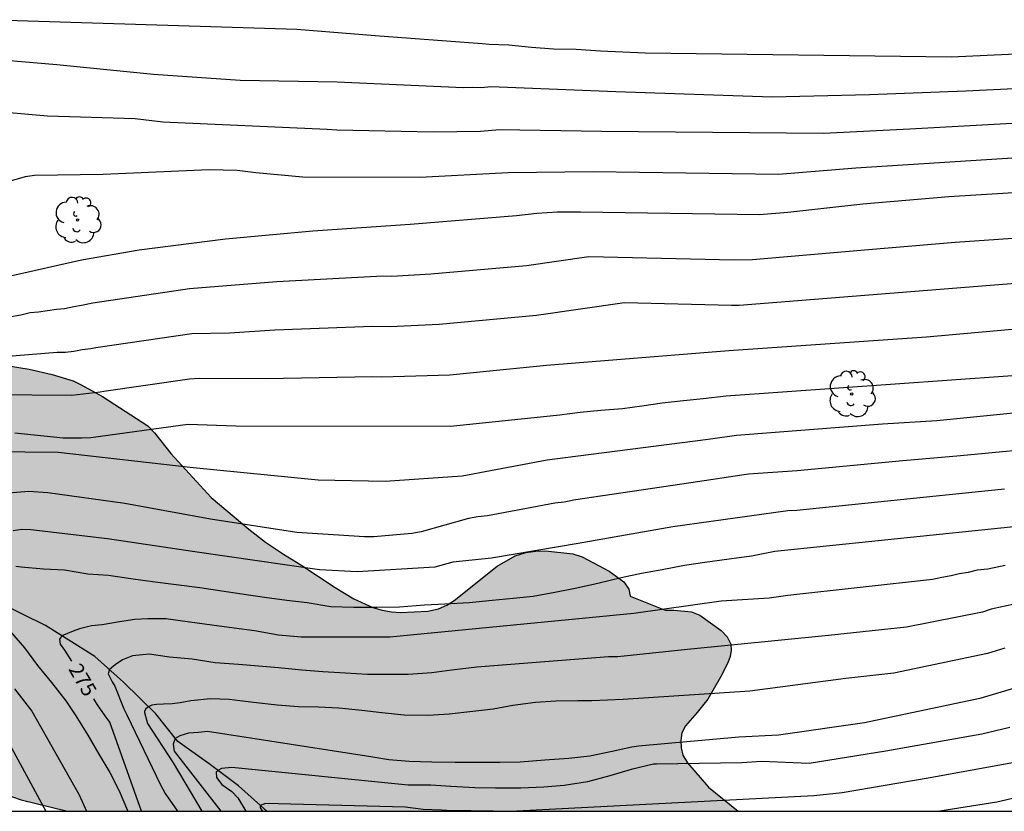
# Model space of a CAD drawing. Units: metres. Extents: x 576793 to 577145, y 4788790 to 4789040.
# Drawn here: x 576999 to 577049, y 4788790 to 4788831 of the extents above; entities that cross this region are included whole.
import ezdxf

# ---------------------------------------------------------------- set-up
doc = ezdxf.new("R2010")
doc.units = ezdxf.units.M
for name, color, linetype in [('010106', 9, 'Continuous'), ('020104', 34, 'Continuous'), ('020307', 24, 'Continuous'), ('050103', 4, 'Continuous'), ('100108', 63, 'Continuous'), ('100109', 63, 'Continuous'), ('100202', 3, 'Continuous'), ('990504', 63, 'Continuous')]:
    doc.layers.add(name, color=color, linetype=linetype)
doc.layers.add('020105', color=24, linetype='Continuous', lineweight=30)
doc.styles.add('ARIALI', font='ARIALI.TTF', dxfattribs={"height": 1})

# ---------------------------------------------------------------- blocks, each defined once
blk = doc.blocks.new('ARBOL')
blk.add_circle((0, 0), 0.0587)
for centre, radius, start, end in [((-0.28, 0.855), 0.3, 359.2878, 173.6078), ((0.097, 0.97), 0.21, 23.1565, 160.4665), ((0.438, 0.881), 0.24, 301.578, 139.328), ((-0.564, 0.381), 0.532, 92.28, 254.58), ((0.656, 0.288), 0.443, 319.8556, 114.7656), ((-0.091, 0.321), 0.12, 119.14, 310.56), ((0.819, -0.249), 0.383, 235.5275, 62.0275), ((-0.556, -0.339), 0.555, 142.64, 266.54), ((-0.039, -0.384), 0.21, 189.64, 323.88), ((-0.301, -0.676), 0.45, 213.78, 295.32), ((0.299, -0.624), 0.532, 224.67, 0.24)]:
    blk.add_arc(centre, radius, start, end)

msp = doc.modelspace()

# ---------------------------------------------------------------- hatches: boundary and pattern name
at = {"layer": '990504'}
msp.add_hatch(color=256, dxfattribs=at).paths.add_polyline_path([(576794.199, 4788919.758), (576795.007, 4788918.409), (576795.702, 4788917.105), (576796.294, 4788915.857), (576798.486, 4788909.786), (576798.806, 4788908.73), (576799.678, 4788905.45), (576800.19, 4788904.002), (576800.246, 4788903.586), (576800.446, 4788903.21), (576800.814, 4788903.05), (576802.646, 4788903.026), (576803.15, 4788902.898), (576804.574, 4788902.322), (576805.07, 4788902.17), (576805.494, 4788902.122), (576807.91, 4788902.13), (576808.958, 4788902.218), (576810.07, 4788902.466), (576811.15, 4788902.889), (576812.198, 4788903.441), (576813.326, 4788904.041), (576815.35, 4788905.297), (576816.342, 4788905.849), (576817.91, 4788906.577), (576818.422, 4788906.897), (576819.342, 4788907.801), (576820.206, 4788908.753), (576822.086, 4788910.513), (576823.374, 4788911.849), (576823.822, 4788912.233), (576824.318, 4788912.513), (576824.878, 4788912.673), (576825.486, 4788912.737), (576826.206, 4788912.713), (576826.734, 4788912.569), (576827.173, 4788912.321), (576827.533, 4788911.977), (576827.781, 4788911.553), (576827.917, 4788911.097), (576827.925, 4788910.201), (576827.813, 4788909.769), (576827.621, 4788909.329), (576826.589, 4788907.705), (576826.381, 4788907.249), (576826.269, 4788906.721), (576826.277, 4788906.177), (576826.549, 4788905.073), (576826.749, 4788904.513), (576827.373, 4788903.465), (576828.157, 4788902.489), (576829.237, 4788900.993), (576829.645, 4788900.553), (576830.125, 4788900.153), (576831.261, 4788899.465), (576833.653, 4788898.281), (576834.813, 4788897.617), (576835.317, 4788897.265), (576835.741, 4788896.897), (576836.085, 4788896.505), (576836.341, 4788896.113), (576836.501, 4788895.721), (576836.549, 4788895.201), (576835.429, 4788894.177), (576834.477, 4788893.601), (576832.069, 4788892.457), (576831.525, 4788892.105), (576830.621, 4788891.313), (576830.245, 4788890.889), (576829.957, 4788890.473), (576829.765, 4788890.065), (576829.677, 4788889.649), (576829.685, 4788889.241), (576829.901, 4788888.697), (576830.165, 4788888.393), (576830.525, 4788888.145), (576831.005, 4788887.937), (576831.525, 4788887.777), (576832.661, 4788887.585), (576833.797, 4788887.489), (576834.309, 4788887.401), (576834.773, 4788887.257), (576835.205, 4788887.057), (576835.605, 4788886.801), (576835.973, 4788886.481), (576836.605, 4788885.657), (576836.861, 4788885.201), (576837.053, 4788884.761), (576837.165, 4788884.337), (576837.181, 4788883.929), (576836.893, 4788883.154), (576835.925, 4788881.514), (576835.517, 4788881.122), (576835.157, 4788880.89), (576833.861, 4788880.338), (576833.005, 4788880.186), (576832.605, 4788880.178), (576832.061, 4788880.266), (576831.029, 4788880.578), (576829.573, 4788880.954), (576828.157, 4788881.026), (576827.669, 4788881.162), (576827.189, 4788881.426), (576826.765, 4788881.826), (576826.093, 4788882.914), (576825.917, 4788883.314), (576825.661, 4788884.258), (576825.557, 4788885.322), (576825.557, 4788885.882), (576825.989, 4788888.13), (576826.061, 4788888.722), (576826.077, 4788892.737), (576826.021, 4788893.233), (576825.525, 4788894.601), (576824.933, 4788895.945), (576824.757, 4788896.305), (576824.077, 4788897.153), (576823.133, 4788898.177), (576822.125, 4788899.193), (576821.757, 4788899.521), (576821.341, 4788899.817), (576820.949, 4788899.977), (576819.661, 4788900.145), (576818.181, 4788900.145), (576817.766, 4788900.065), (576817.342, 4788899.785), (576817.07, 4788899.481), (576816.374, 4788898.33), (576815.413, 4788896.338), (576815.133, 4788895.962), (576814.765, 4788895.594), (576814.301, 4788895.242), (576813.75, 4788894.914), (576813.102, 4788894.65), (576812.398, 4788894.49), (576811.062, 4788894.418), (576805.11, 4788894.426), (576804.59, 4788894.338), (576804.11, 4788894.178), (576803.654, 4788893.954), (576802.886, 4788893.378), (576802.574, 4788893.066), (576802.342, 4788892.73), (576802.198, 4788892.354), (576802.142, 4788891.938), (576802.142, 4788891.506), (576802.222, 4788891.074), (576802.606, 4788890.194), (576803.166, 4788889.202), (576803.71, 4788888.114), (576803.926, 4788887.554), (576804.07, 4788886.986), (576804.15, 4788885.89), (576804.142, 4788885.402), (576804.022, 4788884.946), (576803.534, 4788884.066), (576803.214, 4788883.658), (576802.822, 4788883.29), (576802.326, 4788882.97), (576801.75, 4788882.714), (576800.422, 4788882.394), (576797.406, 4788882.042), (576796.022, 4788881.786), (576794.742, 4788881.426), (576794.198, 4788881.218), (576794.197, 4788853.012), (576795.565, 4788853.619), (576796.525, 4788853.747), (576796.997, 4788853.747), (576797.445, 4788853.675), (576799.221, 4788852.979), (576799.637, 4788852.867), (576800.525, 4788852.819), (576800.941, 4788852.835), (576801.333, 4788852.939), (576801.861, 4788853.187), (576802.541, 4788853.619), (576802.853, 4788853.859), (576803.661, 4788854.691), (576804.525, 4788855.667), (576804.853, 4788855.971), (576805.213, 4788856.219), (576805.605, 4788856.379), (576806.013, 4788856.451), (576806.829, 4788856.459), (576807.933, 4788856.195), (576808.957, 4788855.779), (576810.301, 4788854.987), (576810.693, 4788854.651), (576811.013, 4788854.307), (576811.557, 4788852.995), (576811.645, 4788851.587), (576811.573, 4788851.123), (576811.165, 4788850.195), (576810.069, 4788848.483), (576809.861, 4788848.051), (576809.741, 4788847.587), (576809.685, 4788847.115), (576809.701, 4788846.651), (576809.789, 4788846.203), (576809.965, 4788845.779), (576810.221, 4788845.395), (576810.549, 4788845.035), (576811.316, 4788844.347), (576811.732, 4788844.043), (576812.164, 4788843.819), (576812.636, 4788843.699), (576813.684, 4788843.659), (576814.196, 4788843.699), (576814.62, 4788843.835), (576815.004, 4788844.051), (576815.332, 4788844.323), (576816.156, 4788845.291), (576817.508, 4788847.363), (576818.02, 4788848.043), (576818.34, 4788848.395), (576819.484, 4788849.403), (576821.148, 4788851.099), (576822.388, 4788852.219), (576822.98, 4788852.963), (576824.164, 4788854.643), (576824.412, 4788855.043), (576824.596, 4788855.859), (576824.548, 4788857.61), (576824.652, 4788858.65), (576824.788, 4788859.17), (576825.012, 4788859.658), (576825.308, 4788859.97), (576826.276, 4788860.466), (576827.332, 4788860.842), (576828.66, 4788861.226), (576829.86, 4788861.426), (576830.324, 4788861.442), (576831.908, 4788861.442), (576832.476, 4788861.402), (576833.028, 4788861.282), (576833.564, 4788861.082), (576834.036, 4788860.818), (576834.812, 4788860.17), (576835.108, 4788859.85), (576835.604, 4788858.922), (576835.772, 4788858.41), (576835.836, 4788858.002), (576835.7, 4788857.122), (576835.508, 4788856.25), (576835.556, 4788855.29), (576836.132, 4788854.002), (576836.836, 4788852.858), (576837.1, 4788852.482), (576837.412, 4788852.138), (576837.78, 4788851.842), (576838.212, 4788851.578), (576839.148, 4788851.162), (576839.604, 4788851.018), (576840.076, 4788850.922), (576840.508, 4788850.882), (576841.9, 4788850.866), (576845.348, 4788850.866), (576845.884, 4788850.81), (576847.044, 4788850.498), (576849.204, 4788849.634), (576849.995, 4788849.138), (576850.731, 4788848.546), (576851.707, 4788847.538), (576852.955, 4788846.018), (576853.707, 4788845.314), (576854.483, 4788844.77), (576854.867, 4788844.594), (576855.267, 4788844.482), (576855.675, 4788844.434), (576856.891, 4788844.45), (576857.299, 4788844.554), (576857.675, 4788844.762), (576858.035, 4788845.05), (576858.371, 4788845.386), (576859.611, 4788847.138), (576860.211, 4788847.722), (576861.315, 4788848.402), (576863.235, 4788849.362), (576863.843, 4788849.594), (576864.475, 4788849.762), (576865.123, 4788849.85), (576866.299, 4788849.882), (576866.851, 4788849.85), (576867.899, 4788849.594), (576871.187, 4788848.322), (576872.251, 4788847.834), (576873.299, 4788847.202), (576874.283, 4788846.538), (576874.715, 4788846.186), (576875.467, 4788845.394), (576875.803, 4788844.954), (576876.075, 4788844.514), (576876.267, 4788844.098), (576876.331, 4788843.69), (576876.259, 4788843.282), (576875.451, 4788841.938), (576875.219, 4788841.45), (576875.051, 4788840.962), (576874.955, 4788840.49), (576874.931, 4788840.034), (576875.011, 4788839.586), (576875.203, 4788839.162), (576875.499, 4788838.754), (576876.203, 4788838.01), (576877.082, 4788836.89), (576877.746, 4788836.122), (576878.514, 4788835.362), (576878.834, 4788834.97), (576879.042, 4788834.586), (576879.146, 4788834.034), (576879.122, 4788833.45), (576879.01, 4788833.042), (576878.602, 4788832.17), (576878.114, 4788831.29), (576877.53, 4788830.426), (576876.914, 4788829.394), (576876.378, 4788828.354), (576876.186, 4788827.874), (576876.082, 4788827.418), (576876.058, 4788826.962), (576876.13, 4788826.514), (576876.274, 4788826.09), (576876.93, 4788824.794), (576877.546, 4788823.818), (576878.29, 4788822.85), (576879.058, 4788821.978), (576879.49, 4788821.602), (576879.962, 4788821.266), (576881.586, 4788820.45), (576882.762, 4788819.978), (576884.082, 4788819.578), (576885.362, 4788819.25), (576887.09, 4788818.73), (576887.594, 4788818.634), (576891.066, 4788818.602), (576892.178, 4788818.642), (576892.706, 4788818.714), (576894.218, 4788819.122), (576895.186, 4788819.514), (576897.018, 4788820.442), (576898.818, 4788821.426), (576899.801, 4788821.81), (576901.873, 4788822.362), (576905.193, 4788822.874), (576906.657, 4788823.33), (576907.241, 4788823.45), (576907.849, 4788823.506), (576909.113, 4788823.506), (576911.649, 4788823.37), (576914.033, 4788823.354), (576915.417, 4788823.242), (576916.745, 4788823.057), (576918.233, 4788822.745), (576919.257, 4788822.609), (576920.409, 4788822.593), (576923.417, 4788822.657), (576924.545, 4788822.529), (576926.121, 4788822.153), (576927.353, 4788821.793), (576928.721, 4788821.321), (576930.849, 4788820.417), (576931.969, 4788820.065), (576933.184, 4788819.817), (576934.384, 4788819.705), (576938.336, 4788819.673), (576939.256, 4788819.385), (576941.232, 4788818.465), (576942.288, 4788817.929), (576943.672, 4788817.305), (576949.016, 4788815.521), (576950.152, 4788815.209), (576951.272, 4788815.025), (576952.392, 4788815.001), (576953.6, 4788815.113), (576954.768, 4788815.385), (576955.816, 4788815.745), (576957.808, 4788816.521), (576958.376, 4788816.705), (576958.952, 4788816.833), (576960.12, 4788816.921), (576961.744, 4788816.921), (576962.744, 4788816.865), (576963.728, 4788816.697), (576964.712, 4788816.457), (576966.759, 4788815.817), (576967.751, 4788815.433), (576969.487, 4788814.593), (576970.175, 4788814.121), (576971.023, 4788813.201), (576971.759, 4788812.097), (576972.519, 4788810.801), (576973.319, 4788809.545), (576974.959, 4788807.457), (576975.975, 4788806.457), (576977.959, 4788804.945), (576981.359, 4788802.585), (576982.247, 4788802.009), (576983.295, 4788801.409), (576986.319, 4788799.881), (576987.319, 4788799.297), (576988.254, 4788798.665), (576989.854, 4788797.441), (576991.014, 4788796.609), (576993.246, 4788795.273), (576994.342, 4788794.281), (576995.71, 4788792.889), (576996.182, 4788792.553), (576997.742, 4788791.689), (576998.758, 4788791.241), (576999.238, 4788791.081), (577001.61, 4788790.494), (577035.768, 4788790.493), (577034.259, 4788791.718), (577033.187, 4788792.958), (577032.963, 4788793.35), (577032.867, 4788793.726), (577032.851, 4788794.102), (577032.899, 4788794.486), (577033.091, 4788794.838), (577033.691, 4788795.518), (577034.227, 4788796.206), (577034.883, 4788797.326), (577035.251, 4788798.054), (577035.363, 4788798.382), (577035.411, 4788798.702), (577035.395, 4788798.998), (577035.211, 4788799.382), (577034.915, 4788799.71), (577033.827, 4788800.478), (577033.395, 4788800.646), (577032.499, 4788800.742), (577032.059, 4788800.742), (577030.277, 4788801.448), (577030.213, 4788801.816), (577029.957, 4788802.176), (577029.205, 4788802.728), (577027.829, 4788803.448), (577027.357, 4788803.616), (577025.966, 4788803.752), (577025.47, 4788803.744), (577024.95, 4788803.672), (577024.422, 4788803.504), (577023.494, 4788802.984), (577021.31, 4788801.232), (577020.934, 4788800.992), (577020.502, 4788800.8), (577019.958, 4788800.68), (577018.566, 4788800.616), (577018.11, 4788800.648), (577017.646, 4788800.736), (577017.166, 4788800.88), (577016.198, 4788801.32), (577015.238, 4788801.896), (577013.502, 4788803.048), (577012.614, 4788803.584), (577011.702, 4788804.208), (577010.838, 4788804.864), (577008.918, 4788806.48), (577006.87, 4788808.712), (577006.046, 4788809.768), (577005.702, 4788810.136), (577003.382, 4788811.624), (577002.31, 4788812.224), (577001.894, 4788812.424), (577000.83, 4788812.752), (576999.646, 4788813.024), (576998.495, 4788813.2), (576997.439, 4788813.264), (576996.423, 4788813.264), (576994.975, 4788813.352), (576993.615, 4788813.672), (576991.599, 4788814.368), (576989.351, 4788815.336), (576988.991, 4788815.576), (576987.543, 4788817.072), (576986.503, 4788818.024), (576985.343, 4788818.808), (576984.135, 4788819.32), (576982.791, 4788819.704), (576981.479, 4788820.224), (576981.039, 4788820.552), (576980.823, 4788820.944), (576980.807, 4788821.368), (576981.143, 4788822.184), (576981.247, 4788822.64), (576981.223, 4788823.08), (576980.999, 4788823.504), (576980.399, 4788824.152), (576979.967, 4788824.504), (576978.871, 4788825.168), (576977.639, 4788825.736), (576977.047, 4788825.944), (576976.495, 4788826.064), (576975.023, 4788826.104), (576973.623, 4788826.088), (576972.288, 4788825.92), (576971.264, 4788825.84), (576969.992, 4788825.84), (576968.56, 4788825.896), (576965.936, 4788825.896), (576964.584, 4788826.008), (576963.288, 4788826.256), (576962.688, 4788826.408), (576961.472, 4788826.816), (576960.184, 4788827.328), (576959.024, 4788827.864), (576957.968, 4788828.408), (576956.968, 4788828.992), (576956.024, 4788829.656), (576954.976, 4788830.32), (576954.408, 4788830.632), (576949.656, 4788832.497), (576943.633, 4788835.129), (576939.817, 4788836.505), (576936.121, 4788838.025), (576934.745, 4788838.513), (576932.145, 4788839.297), (576928.561, 4788840.497), (576926.009, 4788841.073), (576924.857, 4788841.377), (576923.713, 4788841.705), (576921.161, 4788842.593), (576919.833, 4788843.137), (576916.098, 4788844.889), (576910.786, 4788846.913), (576909.378, 4788847.385), (576908.17, 4788847.697), (576907.538, 4788847.817), (576907.042, 4788847.841), (576906.65, 4788847.921), (576905.498, 4788848.617), (576904.394, 4788849.369), (576903.362, 4788849.953), (576902.074, 4788850.481), (576898.178, 4788851.889), (576893.226, 4788853.545), (576892.106, 4788853.961), (576890.602, 4788854.713), (576888.051, 4788855.681), (576886.747, 4788856.265), (576885.603, 4788856.889), (576883.347, 4788858.281), (576882.803, 4788858.681), (576881.795, 4788859.513), (576879.947, 4788861.169), (576879.227, 4788861.953), (576878.651, 4788862.785), (576878.403, 4788863.193), (576877.827, 4788864.577), (576877.555, 4788864.985), (576876.715, 4788865.977), (576876.043, 4788867.033), (576875.787, 4788867.545), (576875.691, 4788867.953), (576875.659, 4788868.425), (576875.843, 4788869.529), (576876.171, 4788870.577), (576876.579, 4788871.441), (576876.803, 4788871.801), (576877.771, 4788873.025), (576878.131, 4788873.257), (576878.531, 4788873.409), (576880.531, 4788874.841), (576880.931, 4788875.161), (576881.299, 4788875.569), (576881.635, 4788876.057), (576881.923, 4788876.601), (576882.147, 4788877.145), (576882.307, 4788877.681), (576882.395, 4788878.673), (576882.379, 4788879.153), (576882.275, 4788879.617), (576882.099, 4788880.073), (576881.859, 4788880.529), (576881.547, 4788880.977), (576881.179, 4788881.393), (576880.787, 4788881.753), (576880.379, 4788882.057), (576879.195, 4788882.649), (576878.731, 4788883.017), (576877.891, 4788883.913), (576877.539, 4788884.361), (576877.331, 4788884.777), (576877.291, 4788885.249), (576877.547, 4788885.585), (576878.259, 4788886.137), (576878.547, 4788886.545), (576878.811, 4788887.048), (576879.115, 4788887.968), (576879.364, 4788889.064), (576879.492, 4788890.224), (576879.428, 4788891.432), (576878.94, 4788893.992), (576878.852, 4788895.432), (576878.924, 4788896.68), (576879.108, 4788898.2), (576880.038, 4788900.364), (576881.292, 4788902.584), (576882.508, 4788904.488), (576883.114, 4788905.678), (576883.288, 4788906.066), (576883.416, 4788906.5), (576883.502, 4788906.928), (576883.514, 4788907.344), (576883.428, 4788907.808), (576883.22, 4788908.282), (576882.934, 4788908.732), (576882.276, 4788909.462), (576881.936, 4788909.746), (576880.874, 4788910.444), (576879.726, 4788911.012), (576878.826, 4788911.194), (576877.81, 4788911.174), (576877.286, 4788911.106), (576876.788, 4788910.978), (576875.566, 4788910.366), (576875.174, 4788910.152), (576874.112, 4788909.384), (576873.172, 4788908.426), (576872.29, 4788907.362), (576871.5, 4788906.154), (576870.948, 4788904.93), (576870.692, 4788904.614), (576870.022, 4788904.098), (576869.23, 4788903.686), (576868.77, 4788903.6), (576868.316, 4788903.622), (576867.93, 4788903.806), (576867.654, 4788904.15), (576867.65, 4788904.954), (576868.322, 4788906.058), (576869.036, 4788907.108), (576870.216, 4788908.97), (576870.502, 4788909.352), (576870.7, 4788909.726), (576870.878, 4788910.574), (576870.996, 4788911.938), (576870.99, 4788912.372), (576870.93, 4788912.778), (576871.194, 4788913.516), (576871.202, 4788913.992), (576871.12, 4788914.396), (576870.504, 4788915.938), (576870.372, 4788916.374), (576870.35, 4788916.778), (576870.788, 4788917.894), (576871.406, 4788919.022), (576871.608, 4788919.858), (576871.658, 4788920.264), (576871.658, 4788920.682), (576871.57, 4788921.114), (576871.414, 4788921.554), (576871.186, 4788921.978), (576870.354, 4788922.9), (576870.127, 4788923.26), (576870.185, 4788923.676), (576870.435, 4788924.08), (576870.705, 4788924.394), (576871.025, 4788924.678), (576871.777, 4788925.062), (576872.186, 4788925.208), (576873.596, 4788925.37), (576874.036, 4788925.478), (576874.432, 4788925.631), (576874.844, 4788925.873), (576875.176, 4788926.225), (576875.356, 4788926.583), (576875.464, 4788927.031), (576875.524, 4788927.867), (576875.498, 4788928.323), (576875.354, 4788928.705), (576875.146, 4788929.067), (576874.642, 4788930.866), (576875.322, 4788932.37), (576875.474, 4788932.85), (576875.546, 4788933.314), (576875.546, 4788934.762), (576875.49, 4788935.314), (576875.346, 4788935.882), (576875.114, 4788936.442), (576874.802, 4788936.962), (576873.25, 4788938.89), (576872.922, 4788939.426), (576872.634, 4788940.026), (576872.426, 4788940.722), (576872.322, 4788941.434), (576872.33, 4788942.066), (576872.498, 4788942.634), (576873.074, 4788943.714), (576874.482, 4788945.834), (576875.122, 4788946.93), (576876.714, 4788949.434), (576877.394, 4788950.642), (576878.01, 4788951.898), (576879.146, 4788954.418), (576880.154, 4788956.993), (576881.434, 4788959.513), (576881.922, 4788960.825), (576882.546, 4788962.081), (576883.954, 4788964.481), (576885.578, 4788967.009), (576885.922, 4788967.617), (576886.554, 4788968.961), (576887.13, 4788970.009), (576887.626, 4788971.113), (576888.546, 4788973.889), (576888.85, 4788975.193), (576888.978, 4788976.409), (576888.978, 4788976.985), (576888.554, 4788979.081), (576888.49, 4788979.553), (576888.466, 4788982.785), (576888.33, 4788983.793), (576888.202, 4788984.233), (576888.034, 4788984.617), (576887.73, 4788985.073), (576887.402, 4788985.369), (576887.138, 4788985.489), (576886.57, 4788986.241), (576885.826, 4788987.073), (576884.706, 4788988.224), (576884.051, 4788988.976), (576883.515, 4788989.76), (576883.363, 4788990.12), (576883.283, 4788990.52), (576883.283, 4788990.888), (576883.355, 4788991.296), (576883.531, 4788991.712), (576883.771, 4788992.096), (576884.075, 4788992.472), (576884.403, 4788992.8), (576884.771, 4788993.08), (576885.139, 4788993.28), (576888.323, 4788994.064), (576888.827, 4788994.224), (576889.298, 4788994.448), (576889.65, 4788994.728), (576889.906, 4788995.072), (576890.05, 4788995.44), (576890.123, 4788996.032), (576889.995, 4788996.616), (576889.507, 4788997.512), (576888.635, 4788998.648), (576887.331, 4789000.016), (576886.811, 4789000.84), (576886.651, 4789001.256), (576886.579, 4789001.816), (576886.739, 4789002.32), (576887.067, 4789002.736), (576887.451, 4789003.072), (576887.923, 4789003.328), (576888.467, 4789003.52), (576889.291, 4789003.624), (576889.707, 4789003.632), (576890.331, 4789003.544), (576890.699, 4789003.384), (576891.035, 4789003.16), (576891.779, 4789002.48), (576892.371, 4789001.608), (576893.338, 4788999.12), (576893.546, 4788998.728), (576894.306, 4788997.704), (576895.21, 4788996.76), (576896.242, 4788995.848), (576897.01, 4788995.384), (576897.546, 4788995.2), (576898.09, 4788995.144), (576898.618, 4788995.264), (576898.954, 4788995.496), (576899.794, 4788996.472), (576900.026, 4788996.832), (576900.242, 4788997.24), (576900.898, 4788998.848), (576901.186, 4788999.368), (576901.874, 4789000.312), (576902.65, 4789001.144), (576903.45, 4789001.784), (576903.842, 4789001.984), (576904.25, 4789002.136), (576904.706, 4789002.224), (576905.13, 4789002.24), (576905.562, 4789002.168), (576905.962, 4789001.976), (576906.242, 4789001.72), (576906.466, 4789001.216), (576906.474, 4789000.424), (576906.074, 4788999.544), (576905.466, 4788998.664), (576903.914, 4788996.672), (576903.386, 4788995.52), (576902.762, 4788993.648), (576902.186, 4788991.712), (576901.674, 4788990.344), (576901.57, 4788989.888), (576901.482, 4788988.8), (576901.498, 4788988.152), (576901.594, 4788987.488), (576901.794, 4788986.84), (576902.082, 4788986.248), (576902.442, 4788985.712), (576902.866, 4788985.208), (576903.698, 4788984.416), (576904.506, 4788983.768), (576904.93, 4788983.496), (576905.866, 4788983.064), (576906.906, 4788982.744), (576908.338, 4788982.384), (576909.25, 4788982.2), (576909.682, 4788982.048), (576910.106, 4788981.808), (576910.93, 4788981.136), (576911.714, 4788980.296), (576912.362, 4788979.464), (576913.649, 4788977.52), (576914.241, 4788976.504), (576914.481, 4788975.96), (576914.665, 4788975.376), (576914.753, 4788974.776), (576914.761, 4788974.168), (576914.681, 4788973.552), (576914.345, 4788972.448), (576913.433, 4788970.08), (576913.073, 4788968.984), (576912.745, 4788967.872), (576912.481, 4788966.785), (576912.313, 4788965.665), (576912.265, 4788964.145), (576912.265, 4788963.113), (576912.353, 4788961.977), (576912.601, 4788960.873), (576912.881, 4788959.905), (576913.401, 4788958.633), (576914.033, 4788957.401), (576914.745, 4788956.129), (576915.625, 4788954.921), (576916.569, 4788953.849), (576918.585, 4788952.049), (576921.145, 4788948.449), (576922.417, 4788946.353), (576922.832, 4788945.481), (576922.976, 4788945.025), (576923.056, 4788943.585), (576923.024, 4788943.073), (576922.928, 4788942.569), (576922.76, 4788942.089), (576922.512, 4788941.641), (576921.424, 4788940.409), (576920.848, 4788939.529), (576920.632, 4788939.073), (576920.48, 4788938.609), (576920.4, 4788937.697), (576920.432, 4788936.825), (576920.584, 4788936.433), (576920.816, 4788936.073), (576921.128, 4788935.777), (576921.496, 4788935.577), (576922.08, 4788935.457), (576922.64, 4788935.449), (576923.16, 4788935.513), (576924.392, 4788936.097), (576925.176, 4788936.417), (576926.544, 4788936.737), (576928.896, 4788936.865), (576929.376, 4788936.993), (576929.864, 4788937.201), (576930.36, 4788937.481), (576931.24, 4788938.161), (576932.064, 4788938.865), (576932.792, 4788939.577), (576933.592, 4788940.641), (576935.064, 4788942.785), (576935.336, 4788943.145), (576935.632, 4788943.417), (576936.12, 4788943.625), (576936.608, 4788943.673), (576938.16, 4788943.265), (576938.976, 4788943.265), (576939.808, 4788943.569), (576940.592, 4788944.017), (576941.536, 4788944.865), (576942.432, 4788945.544), (576942.904, 4788945.824), (576943.368, 4788946.048), (576943.832, 4788946.2), (576944.336, 4788946.304), (576945.872, 4788946.336), (576946.384, 4788946.224), (576946.808, 4788945.968), (576947.104, 4788945.656), (576947.784, 4788944.512), (576948.4, 4788943.336), (576949.968, 4788940.736), (576950.256, 4788940.408), (576950.968, 4788939.904), (576952.147, 4788940.83), (576952.579, 4788940.798), (576953.243, 4788940.526), (576953.659, 4788940.486), (576954.834, 4788940.166), (576956.01, 4788939.678), (576957.186, 4788939.11), (576958.402, 4788938.606), (576962.402, 4788937.39), (576962.866, 4788937.294), (576964.25, 4788937.246), (576964.754, 4788937.278), (576965.746, 4788937.558), (576967.674, 4788938.462), (576968.65, 4788938.87), (576969.122, 4788939.022), (576969.578, 4788939.126), (576971.274, 4788939.142), (576972.138, 4788938.966), (576972.954, 4788938.638), (576974.17, 4788937.918), (576977.69, 4788936.134), (576978.17, 4788935.926), (576978.938, 4788935.414), (576979.93, 4788934.59), (576980.37, 4788934.286), (576980.89, 4788933.998), (576982.018, 4788933.646), (576983.026, 4788933.462), (576984.033, 4788933.35), (576986.281, 4788933.31), (576987.337, 4788933.446), (576987.793, 4788933.566), (576988.913, 4788934.158), (576991.361, 4788935.798), (576992.297, 4788936.87), (576992.857, 4788937.702), (576993.177, 4788938.086), (576994.921, 4788939.813), (576995.305, 4788940.109), (576995.729, 4788940.229), (576996.145, 4788940.293), (576997.873, 4788940.285), (576998.281, 4788940.221), (576998.681, 4788940.117), (576999.121, 4788940.077), (576999.513, 4788939.965), (577000.505, 4788939.269), (577001.449, 4788938.029), (577001.777, 4788937.693), (577002.177, 4788937.365), (577003.385, 4788936.749), (577004.393, 4788936.421), (577005.489, 4788936.205), (577009.841, 4788935.509), (577011.193, 4788935.237), (577012.385, 4788934.949), (577012.897, 4788934.781), (577013.433, 4788934.533), (577014.465, 4788933.893), (577015.609, 4788933.301), (577016.817, 4788932.589), (577017.377, 4788932.165), (577017.889, 4788931.701), (577018.312, 4788931.205), (577018.616, 4788930.717), (577018.8, 4788930.181), (577018.856, 4788929.637), (577018.776, 4788929.053), (577018.04, 4788927.197), (577017.856, 4788926.541), (577017.768, 4788925.925), (577017.768, 4788925.309), (577018, 4788924.773), (577018.912, 4788923.845), (577020.16, 4788922.933), (577021.216, 4788922.245), (577021.6, 4788922.037), (577022.808, 4788921.589), (577023.248, 4788921.501), (577023.992, 4788921.453), (577024.72, 4788921.525), (577025.416, 4788921.725), (577026.072, 4788922.037), (577026.992, 4788922.781), (577028.808, 4788924.701), (577029.784, 4788925.533), (577030.128, 4788925.773), (577030.52, 4788925.997), (577031.224, 4788926.285), (577031.976, 4788926.397), (577032.712, 4788926.389), (577033.384, 4788926.285), (577033.976, 4788926.069), (577034.512, 4788925.733), (577034.96, 4788925.317), (577035.672, 4788924.373), (577035.976, 4788923.869), (577036.576, 4788922.221), (577037.048, 4788921.189), (577038.768, 4788918.629), (577039.8, 4788917.645), (577040.92, 4788916.909), (577042.143, 4788916.253), (577043.919, 4788915.597), (577045.087, 4788915.405), (577045.823, 4788915.397), (577046.583, 4788915.469), (577047.711, 4788915.821), (577049.319, 4788916.709), (577050.039, 4788917.029), (577050.687, 4788917.165), (577051.279, 4788917.093), (577051.855, 4788916.813), (577053.303, 4788915.629), (577053.807, 4788915.333), (577054.911, 4788915.181), (577055.495, 4788915.205), (577055.999, 4788915.341), (577056.527, 4788915.589), (577057.543, 4788916.469), (577057.967, 4788916.909), (577058.447, 4788917.293), (577058.951, 4788917.525), (577060.111, 4788917.645), (577063.903, 4788917.645), (577064.959, 4788917.581), (577065.455, 4788917.493), (577066.823, 4788917.013), (577068.087, 4788916.429), (577069.367, 4788915.909), (577070.743, 4788915.429), (577073.607, 4788914.525), (577074.479, 4788914.357), (577076.212, 4788914.113), (577076.628, 4788914.009), (577078.252, 4788913.321), (577079.076, 4788913.025), (577080.268, 4788912.361), (577082.692, 4788911.145), (577083.884, 4788910.377), (577084.996, 4788909.537), (577086.148, 4788908.801), (577088.428, 4788907.433), (577089.66, 4788906.817), (577090.092, 4788906.649), (577092.084, 4788905.481), (577094.012, 4788903.929), (577094.892, 4788903.441), (577095.828, 4788903.009), (577096.868, 4788902.697), (577098.012, 4788902.513), (577099.532, 4788902.513), (577099.956, 4788902.633), (577101.54, 4788903.553), (577102.028, 4788903.657), (577103.083, 4788903.609), (577104.219, 4788903.441), (577105.203, 4788903.369), (577106.299, 4788903.425), (577109.179, 4788903.849), (577111.267, 4788903.873), (577111.827, 4788903.833), (577113.035, 4788903.601), (577114.331, 4788903.457), (577117.651, 4788903.449), (577118.227, 4788903.497), (577121.891, 4788904.089), (577122.427, 4788904.145), (577125.003, 4788904.153), (577126.315, 4788903.889), (577129.499, 4788902.657), (577131.667, 4788901.593), (577133.779, 4788900.425), (577136.234, 4788899.273), (577137.442, 4788898.625), (577138.746, 4788898.065), (577139.41, 4788897.865), (577140.034, 4788897.737), (577141.154, 4788897.673), (577142.242, 4788897.681), (577144.188, 4788897.982), (577144.191, 4789036.663), (577143.255, 4789036.38), (577142.047, 4789035.66), (577141.295, 4789035.06), (577140.527, 4789034.068), (577140.303, 4789033.7), (577139.727, 4789032.204), (577137.919, 4789028.708), (577137.111, 4789026.964), (577136.727, 4789026.5), (577136.287, 4789026.268), (577135.839, 4789026.22), (577135.415, 4789026.308), (577134.999, 4789026.604), (577134.655, 4789026.988), (577134.135, 4789027.772), (577133.959, 4789028.18), (577133.839, 4789028.996), (577133.823, 4789029.42), (577133.199, 4789031.3), (577132.727, 4789032.172), (577132.495, 4789032.508), (577131.911, 4789033.092), (577131.583, 4789033.324), (577130.328, 4789033.9), (577129.344, 4789034.252), (577128.2, 4789034.804), (577127.232, 4789035.1), (577125.944, 4789035.396), (577124.192, 4789035.948), (577123.624, 4789036.068), (577122.48, 4789036.108), (577121.328, 4789036.028), (577120.2, 4789035.86), (577119.08, 4789035.612), (577118.048, 4789035.292), (577117.08, 4789034.94), (577116.664, 4789034.748), (577116.32, 4789034.532), (577115.112, 4789033.004), (577113.4, 4789030.628), (577112.336, 4789029.708), (577111.976, 4789029.468), (577111.44, 4789029.244), (577110.872, 4789029.18), (577110.288, 4789029.204), (577109.12, 4789029.644), (577108.736, 4789029.86), (577108.384, 4789030.116), (577108.056, 4789030.444), (577107.76, 4789030.844), (577107.488, 4789031.316), (577107.08, 4789032.364), (577106.792, 4789033.396), (577105.936, 4789035.9), (577105.424, 4789037.028), (577104.576, 4789038.188), (577103.752, 4789038.98), (577102.824, 4789039.732), (577102.013, 4789040.484), (577094.463, 4789040.485), (577093.369, 4789038.581), (577093.177, 4789038.133), (577093.049, 4789037.669), (577092.945, 4789036.309), (577093.297, 4789035.397), (577094.161, 4789034.357), (577095.144, 4789033.293), (577096.032, 4789032.165), (577096.48, 4789031.317), (577096.64, 4789030.845), (577096.752, 4789029.893), (577096.752, 4789029.477), (577096.64, 4789029.005), (577096.368, 4789028.661), (577095.912, 4789028.397), (577095.408, 4789028.357), (577094.992, 4789028.397), (577093.712, 4789028.741), (577093.104, 4789029.213), (577092.137, 4789030.301), (577090.217, 4789032.157), (577088.777, 4789033.669), (577087.385, 4789035.245), (577086.785, 4789036.061), (577086.521, 4789036.525), (577086.377, 4789036.981), (577086.369, 4789037.421), (577086.185, 4789037.789), (577085.913, 4789038.205), (577085.553, 4789039.013), (577085.001, 4789039.869), (577084.532, 4789040.485), (577068.819, 4789040.485), (577069.675, 4789039.441), (577069.893, 4789039.089), (577070.061, 4789038.723), (577070.129, 4789038.311), (577069.665, 4789037.005), (577068.959, 4789035.841), (577068.659, 4789035.457), (577068.349, 4789035.187), (577067.967, 4789034.937), (577066.801, 4789034.423), (577066.325, 4789034.311), (577065.859, 4789034.305), (577065.375, 4789034.389), (577064.271, 4789035.087), (577062.917, 4789036.325), (577061.356, 4789037.547), (577061, 4789037.733), (577060.152, 4789038.019), (577058.338, 4789038.469), (577057.896, 4789038.703), (577056.042, 4789040.237), (577055.686, 4789040.485), (577052.136, 4789040.485), (577051.354, 4789039.273), (577051.056, 4789038.899), (577050.7, 4789038.559), (577050.29, 4789038.298), (577049.83, 4789038.184), (577049.364, 4789038.268), (577049.01, 4789038.52), (577048.764, 4789038.862), (577048.602, 4789039.234), (577048.556, 4789039.674), (577048.63, 4789040.099), (577048.823, 4789040.485), (576931.653, 4789040.488), (576931.778, 4789040.134), (576931.866, 4789039.254), (576931.866, 4789037.998), (576931.834, 4789037.574), (576931.402, 4789035.966), (576931.338, 4789034.294), (576931.434, 4789033.878), (576931.618, 4789033.47), (576931.89, 4789033.078), (576932.226, 4789032.718), (576932.61, 4789032.406), (576933.45, 4789031.902), (576934.346, 4789031.526), (576935.714, 4789031.158), (576936.154, 4789031.078), (576937.946, 4789031.062), (576938.458, 4789031.15), (576939.538, 4789031.494), (576941.13, 4789032.11), (576943.066, 4789033.222), (576943.922, 4789033.606), (576945.162, 4789033.774), (576945.762, 4789033.774), (576946.33, 4789033.678), (576946.834, 4789033.51), (576947.202, 4789033.23), (576947.394, 4789032.862), (576947.442, 4789032.414), (576947.426, 4789031.95), (576947.226, 4789031.502), (576946.89, 4789031.078), (576945.794, 4789029.966), (576944.858, 4789029.15), (576943.834, 4789028.358), (576940.826, 4789026.518), (576939.218, 4789025.678), (576938.858, 4789025.414), (576937.898, 4789024.406), (576937.362, 4789023.726), (576936.05, 4789021.902), (576935.37, 4789021.15), (576934.722, 4789020.606), (576934.202, 4789020.367), (576933.674, 4789020.311), (576933.186, 4789020.311), (576932.746, 4789020.367), (576932.362, 4789020.615), (576932.05, 4789021.015), (576931.058, 4789022.951), (576929.45, 4789026.294), (576928.842, 4789027.262), (576927.562, 4789028.726), (576926.986, 4789029.534), (576925.962, 4789032.054), (576925.098, 4789033.094), (576924.858, 4789033.486), (576924.754, 4789033.918), (576924.738, 4789034.31), (576924.33, 4789035.742), (576924.082, 4789036.822), (576924.034, 4789038.15), (576924.034, 4789038.606), (576924.098, 4789039.07), (576924.498, 4789040.038), (576924.774, 4789040.488), (576794.201, 4789040.491)])

# ---------------------------------------------------------------- linework, layer by layer
at = {"layer": '010106', "flags": 128}
msp.add_lwpolyline([(576794.196, 4788790.498), (577144.186, 4788790.491), (577144.191, 4789040.483), (576794.201, 4789040.491)], close=True, dxfattribs=at)
at = {"layer": '020104', "flags": 128}
for points, elevation in [([(577052.102, 4788829.158), (577046.646, 4788828.913), (577031.041, 4788829.116), (577029.897, 4788829.164), (577028.759, 4788829.22), (577027.521, 4788829.306), (577026.359, 4788829.312), (577025.253, 4788829.408), (577024.095, 4788829.522), (577023.089, 4788829.562), (577022.739, 4788829.584), (577017.274, 4788829.989), (577013.289, 4788830.32), (576997.377, 4788830.813)], 288), ([(577052.301, 4788827.421), (577047.372, 4788827.173), (577042.464, 4788826.993), (577037.509, 4788826.874), (577029.537, 4788827.151), (577023.176, 4788827.395), (577022.692, 4788827.347), (577022.22, 4788827.362), (577021.757, 4788827.352), (577015.351, 4788827.64), (577010.399, 4788827.723), (577005.995, 4788828.023), (577001.063, 4788828.512), (576996.642, 4788828.89)], 287), ([(577052.5, 4788825.685), (577044.522, 4788825.235), (577040.129, 4788825.023), (577028.821, 4788825.119), (577023.614, 4788825.207), (577022.647, 4788825.119), (577020.241, 4788825.098), (577015.325, 4788825.194), (577014.837, 4788825.223), (577006.465, 4788825.598), (577005.05, 4788825.764), (577000.584, 4788825.9), (576997.666, 4788826.162)], 286), ([(577053.393, 4788822.222), (577046.517, 4788821.79), (577042.124, 4788821.418), (577038.313, 4788821.003), (577036.869, 4788820.884), (577027.741, 4788821.022), (577026.573, 4788821.02), (577025.517, 4788820.948), (577024.489, 4788820.83), (577019.071, 4788820.379), (577014.099, 4788820.041), (577009.654, 4788819.641), (577005.253, 4788819.076), (577002.322, 4788818.571), (576997.473, 4788817.477)], 284), ([(577051.247, 4788819.771), (577046.829, 4788819.468), (577042.424, 4788819.1), (577036.502, 4788818.579), (577035.579, 4788818.566), (577028.174, 4788818.741), (577024.997, 4788818.286), (577020.121, 4788817.849), (577018.139, 4788817.743), (577017.678, 4788817.752), (577012.28, 4788817.464), (577007.821, 4788817.106), (577002.896, 4788816.383), (577002.323, 4788816.257), (577001.925, 4788816.198), (577001.459, 4788816.093), (577001.043, 4788816.055), (577000.122, 4788815.912), (576999.703, 4788815.888), (576999.237, 4788815.766), (576996.842, 4788815.367)], 283), ([(577051.172, 4788817.484), (577035.825, 4788816.257), (577035.441, 4788816.255), (577029.992, 4788816.395), (577025.506, 4788815.742), (577020.541, 4788815.286), (577018.053, 4788815.164), (577017.14, 4788815.187), (577012.171, 4788814.998), (577009.86, 4788814.854), (577007.94, 4788814.819), (577003.052, 4788814.104), (577002.793, 4788814.052), (577002.358, 4788813.998), (577001.935, 4788813.92), (577001.512, 4788813.867), (577001.073, 4788813.873), (576997.514, 4788813.578)], 282), ([(577051.255, 4788815.17), (577045.368, 4788814.645), (577035.302, 4788813.944), (577026.014, 4788813.198), (577021.081, 4788812.712), (577017.625, 4788812.601), (577017.154, 4788812.631), (577011.703, 4788812.525), (577008.315, 4788812.538), (577007.828, 4788812.502), (577003.45, 4788811.876), (577003.263, 4788811.846), (577001.825, 4788811.68), (576997.753, 4788811.702)], 281), ([(577050.321, 4788810.824), (577045.906, 4788810.391), (577043.128, 4788810.208), (577035.69, 4788809.64), (577034.254, 4788809.437), (577026.955, 4788808.496), (577026.047, 4788808.385), (577021.717, 4788807.567), (577017.799, 4788807.289), (577014.38, 4788807.369), (577008.004, 4788807.99), (577001.123, 4788808.772), (576997.72, 4788808.798)], 279), ([(577052.293, 4788809.085), (577046.91, 4788808.578), (577044.165, 4788808.339), (577038.784, 4788807.83), (577036.308, 4788807.661), (577033.363, 4788807.217), (577027.387, 4788806.336), (577027.249, 4788806.309), (577026.904, 4788806.242), (577026.437, 4788806.188), (577023.01, 4788805.543), (577022.518, 4788805.489), (577022.03, 4788805.403), (577019.624, 4788804.727), (577019.142, 4788804.647), (577017.217, 4788804.476), (577016.731, 4788804.477), (577013.297, 4788804.692), (577008.899, 4788805.376), (577004.526, 4788806.171), (577000.597, 4788806.721), (576999.645, 4788806.779), (576990.235, 4788806.022)], 278), ([(577049.353, 4788806.901), (577045.202, 4788806.47), (577038.758, 4788805.807), (577038.299, 4788805.801), (577032.446, 4788804.989), (577027.631, 4788804.137), (577023.213, 4788803.39), (577021.247, 4788803.175), (577020.315, 4788802.935), (577016.369, 4788802.696), (577014.443, 4788802.791), (577008.089, 4788803.71), (577003.65, 4788804.373), (576999.732, 4788804.827), (576999.287, 4788804.842), (576998.845, 4788804.779)], 277), ([(577056.064, 4788805.629), (577037.648, 4788803.718), (577036.458, 4788803.484), (577035.31, 4788803.331), (577034.082, 4788803.159), (577033.048, 4788803.007), (577031.912, 4788802.799), (577030.85, 4788802.609), (577029.818, 4788802.381), (577028.698, 4788802.115), (577028.25, 4788802.017), (577028.014, 4788801.965), (577027.474, 4788801.847), (577026.442, 4788801.631), (577025.336, 4788801.427), (577024.315, 4788801.331), (577023.235, 4788801.237), (577022.079, 4788801.111), (577020.835, 4788801.051), (577019.789, 4788800.985), (577018.525, 4788800.895), (577017.373, 4788800.869), (577016.197, 4788800.869), (577015.019, 4788800.909), (577013.819, 4788801.107), (577012.773, 4788801.231), (577011.645, 4788801.379), (577010.489, 4788801.553), (577009.473, 4788801.703), (577008.347, 4788801.869), (577007.137, 4788802.033), (577005.945, 4788802.177), (577004.827, 4788802.337), (577003.693, 4788802.497), (577002.635, 4788802.567), (577001.461, 4788802.777), (577000.379, 4788802.821), (576999.239, 4788802.935), (576998.967, 4788802.959)], 276), ([(577049.928, 4788801.061), (577048.66, 4788800.784), (577048.217, 4788800.641), (577044.35, 4788799.869), (577040.378, 4788799.439), (577033.031, 4788798.712), (577029.652, 4788798.368), (577029.163, 4788798.356), (577022.46, 4788797.829), (577021.195, 4788797.687), (577020.167, 4788797.547), (577018.967, 4788797.457), (577017.925, 4788797.453), (577016.895, 4788797.465), (577015.775, 4788797.521), (577014.607, 4788797.593), (577013.547, 4788797.685), (577012.355, 4788797.801), (577011.339, 4788797.893), (577010.325, 4788797.969), (577009.127, 4788798.061), (577007.965, 4788798.241), (577006.797, 4788798.349), (577005.763, 4788798.489), (577004.92, 4788798.406), (577004.413, 4788798.212), (577004.04, 4788797.959), (577003.74, 4788797.716), (577003.682, 4788797.496), (577003.877, 4788797.087), (577004.017, 4788796.863), (577004.469, 4788795.707), (577004.63, 4788795.403), (577006.349, 4788791.833), (577006.589, 4788791.406), (577007.219, 4788790.493)], 274), ([(576998.761, 4788799.581), (576999.419, 4788798.825), (577000.079, 4788797.913), (577000.797, 4788797.059), (577001.529, 4788796.113), (577002.035, 4788795.353), (577002.641, 4788794.373), (577003.211, 4788793.403), (577003.767, 4788792.471), (577004.235, 4788791.53), (577004.671, 4788790.536), (577004.691, 4788790.494)], 276), ([(577049.366, 4788798.799), (577048.484, 4788798.528), (577043.706, 4788797.536), (577041.265, 4788797.253), (577036.367, 4788796.609), (577029.925, 4788796.182), (577028.327, 4788796.124), (577027.602, 4788796.117), (577026.492, 4788796.105), (577025.458, 4788796.041), (577024.292, 4788795.887), (577023.286, 4788795.701), (577022.262, 4788795.571), (577021.052, 4788795.435), (577019.957, 4788795.373), (577018.765, 4788795.385), (577017.627, 4788795.513), (577016.603, 4788795.633), (577015.429, 4788795.745), (577014.387, 4788795.795), (577013.369, 4788795.805), (577012.293, 4788795.897), (577011.091, 4788796.039), (577009.845, 4788796.187), (577008.888, 4788796.214), (577007.888, 4788796.125), (577007.351, 4788796.02), (577006.934, 4788795.96), (577006.501, 4788795.946), (577006.143, 4788795.934), (577005.904, 4788795.904), (577005.736, 4788795.813), (577005.606, 4788795.714), (577005.532, 4788795.595), (577005.524, 4788795.516), (577005.681, 4788794.961), (577006.998, 4788792.967), (577008.453, 4788790.493)], 273), ([(576998.912, 4788796.726), (576999.789, 4788795.598), (577002.209, 4788791.336), (577002.58, 4788790.494)], 277), ([(577049.969, 4788796.794), (577048.083, 4788796.235), (577042.214, 4788795.002), (577037.837, 4788794.372), (577035.815, 4788794.26), (577030.702, 4788793.801), (577030.361, 4788793.756), (577029.353, 4788793.54), (577028.225, 4788793.3), (577027.155, 4788793.186), (577025.923, 4788793.098), (577024.671, 4788792.998), (577023.633, 4788792.984), (577022.479, 4788792.982), (577021.351, 4788792.984), (577020.175, 4788792.988), (577019.013, 4788793.028), (577017.978, 4788793.106), (577017.059, 4788793.258), (577008.742, 4788794.552), (577008.282, 4788794.499), (577007.768, 4788794.464), (577007.328, 4788794.337), (577007.1, 4788794.208), (577006.993, 4788793.912), (577007.038, 4788793.546), (577009.425, 4788790.493)], 272), ([(576997.745, 4788795.54), (577000.511, 4788790.494)], 278), ([(577049.618, 4788794.768), (577048.184, 4788794.419), (577043.291, 4788793.548), (577039.392, 4788792.929), (577036.965, 4788793.032), (577035.97, 4788792.953), (577031.623, 4788792.9), (577031.466, 4788792.893), (577030.33, 4788792.617), (577029.232, 4788792.301), (577028.1, 4788791.991), (577026.91, 4788791.803), (577025.876, 4788791.719), (577024.696, 4788791.669), (577023.416, 4788791.675), (577022.358, 4788791.685), (577021.13, 4788791.757), (577020.112, 4788791.815), (577019.018, 4788791.817), (577018.96, 4788791.821), (577009.984, 4788792.715), (577009.447, 4788792.67), (577009.266, 4788792.575), (577009.186, 4788792.491), (577009.193, 4788792.215), (577009.477, 4788791.849), (577009.984, 4788791.508), (577010.283, 4788791.17), (577010.7, 4788790.493)], 271), ([(577053.274, 4788791.957), (577048.951, 4788790.952), (577046.048, 4788790.493)], 269)]:
    msp.add_lwpolyline(points, dxfattribs=dict(at, elevation=elevation))
at = {"layer": '020105', "flags": 128}
for points, elevation in [([(577052.699, 4788823.949), (577041.778, 4788823.258), (577037.832, 4788822.926), (577028.395, 4788823.064), (577024.051, 4788823.018), (577019.561, 4788822.78), (577013.603, 4788822.789), (577011.195, 4788823.025), (577010.246, 4788823.132), (577008.816, 4788823.178), (577003.416, 4788822.939), (576999.921, 4788822.875), (576999.449, 4788822.814), (576998.563, 4788822.564)], 285), ([(577052.391, 4788812.868), (577035.164, 4788811.634), (577033.99, 4788811.506), (577032.984, 4788811.408), (577031.903, 4788811.282), (577030.873, 4788811.132), (577029.879, 4788810.996), (577028.777, 4788810.91), (577027.727, 4788810.814), (577026.677, 4788810.67), (577026.523, 4788810.655), (577021.119, 4788810.09), (577010.176, 4788810.107), (577007.732, 4788810.199), (577002.796, 4788809.524), (577002.326, 4788809.492), (577001.381, 4788809.506), (576998.919, 4788809.751)], 280), ([(577049.371, 4788803.006), (577048.498, 4788802.833), (577047.954, 4788802.768), (577047.499, 4788802.654), (577047.027, 4788802.582), (577046.63, 4788802.489), (577046.158, 4788802.41), (577045.683, 4788802.299), (577038.3, 4788801.482), (577037.353, 4788801.355), (577034.902, 4788801.201), (577030.456, 4788800.572), (577018.031, 4788799.369), (577016.821, 4788799.369), (577015.739, 4788799.369), (577014.553, 4788799.369), (577013.515, 4788799.369), (577012.361, 4788799.461), (577011.131, 4788799.681), (577010.093, 4788799.813), (577008.965, 4788799.973), (577007.847, 4788800.125), (577006.617, 4788800.297), (577005.695, 4788800.294), (577005.039, 4788800.264), (577004.264, 4788800.145), (577003.369, 4788799.996), (577002.832, 4788799.936), (577002.221, 4788799.787), (577001.893, 4788799.668), (577001.32, 4788799.435), (577001.192, 4788799.265), (577001.236, 4788799.011), (577001.461, 4788798.695), (577001.814, 4788798.136)], 275), ([(577005.385, 4788790.494), (577003.761, 4788795.027), (577003.529, 4788795.357), (577003.139, 4788795.913), (577002.956, 4788796.22)], 275), ([(577049.856, 4788792.974), (577045.458, 4788792.176), (577041.068, 4788791.436), (577039.625, 4788791.276), (577024.507, 4788790.493)], 270), ([(577023.299, 4788790.493), (577022.172, 4788790.515), (577020.926, 4788790.537), (577020.655, 4788790.542), (577019.726, 4788790.581), (577018.806, 4788790.708), (577011.686, 4788790.884), (577011.431, 4788790.786), (577011.425, 4788790.675), (577011.549, 4788790.493)], 270)]:
    msp.add_lwpolyline(points, dxfattribs=dict(at, elevation=elevation))
at = {"layer": '050103'}
msp.add_polyline3d([(577011.756, 4788790.493, 269.856), (577010.325, 4788791.786, 270.528), (577008.827, 4788792.902, 271.22), (577007.231, 4788794.044, 271.886), (577006.105, 4788795.448, 272.772), (577004.465, 4788797.072, 273.65), (577003.005, 4788798.37, 274.348), (577000.484, 4788799.964, 275.458), (576998.166, 4788801.092, 275.636)], dxfattribs=at)
at = {"layer": '100108', "elevation": 270.862, "flags": 128}
msp.add_lwpolyline([(576998.495, 4788813.2), (576999.646, 4788813.024), (577000.83, 4788812.752), (577001.894, 4788812.424), (577002.31, 4788812.224), (577003.382, 4788811.624), (577005.702, 4788810.136), (577006.046, 4788809.768), (577006.87, 4788808.712), (577008.918, 4788806.48), (577010.838, 4788804.864), (577011.702, 4788804.208), (577012.614, 4788803.584), (577013.502, 4788803.048), (577015.238, 4788801.896), (577016.198, 4788801.32), (577017.166, 4788800.88), (577017.646, 4788800.736), (577018.11, 4788800.648), (577018.566, 4788800.616), (577019.958, 4788800.68), (577020.502, 4788800.8), (577020.934, 4788800.992), (577021.31, 4788801.232), (577023.494, 4788802.984), (577024.422, 4788803.504), (577024.95, 4788803.672), (577025.47, 4788803.744), (577025.966, 4788803.752), (577027.357, 4788803.616), (577027.829, 4788803.448), (577029.205, 4788802.728), (577029.957, 4788802.176), (577030.213, 4788801.816), (577030.277, 4788801.448), (577032.059, 4788800.742), (577032.499, 4788800.742), (577033.395, 4788800.646), (577033.827, 4788800.478), (577034.915, 4788799.71), (577035.211, 4788799.382), (577035.395, 4788798.998), (577035.411, 4788798.702), (577035.363, 4788798.382), (577035.251, 4788798.054), (577034.883, 4788797.326), (577034.227, 4788796.206), (577033.691, 4788795.518), (577033.091, 4788794.838), (577032.899, 4788794.486), (577032.851, 4788794.102), (577032.867, 4788793.726), (577032.963, 4788793.35), (577033.187, 4788792.958), (577034.259, 4788791.718), (577035.768, 4788790.493)], dxfattribs=at)
at = {"layer": '100109', "flags": 128}
msp.add_lwpolyline([(576998.758, 4788791.241), (576999.238, 4788791.081), (577001.61, 4788790.494)], dxfattribs=at)

# ---------------------------------------------------------------- block references
at = {"layer": '100202', "rotation": 359.9987685839998}
for p in [(577002.117, 4788820.614, 284.312), (577041.563, 4788811.757, 279.528)]:
    msp.add_blockref('ARBOL', p, dxfattribs=at)

# ---------------------------------------------------------------- texts
at = {"layer": '020307', "style": 'ARIALI'}
msp.add_text('275', height=0.75, rotation=300.0928, dxfattribs=at).set_placement((577001.634, 4788797.734, 274.992))

doc.saveas('drawing.dxf')
